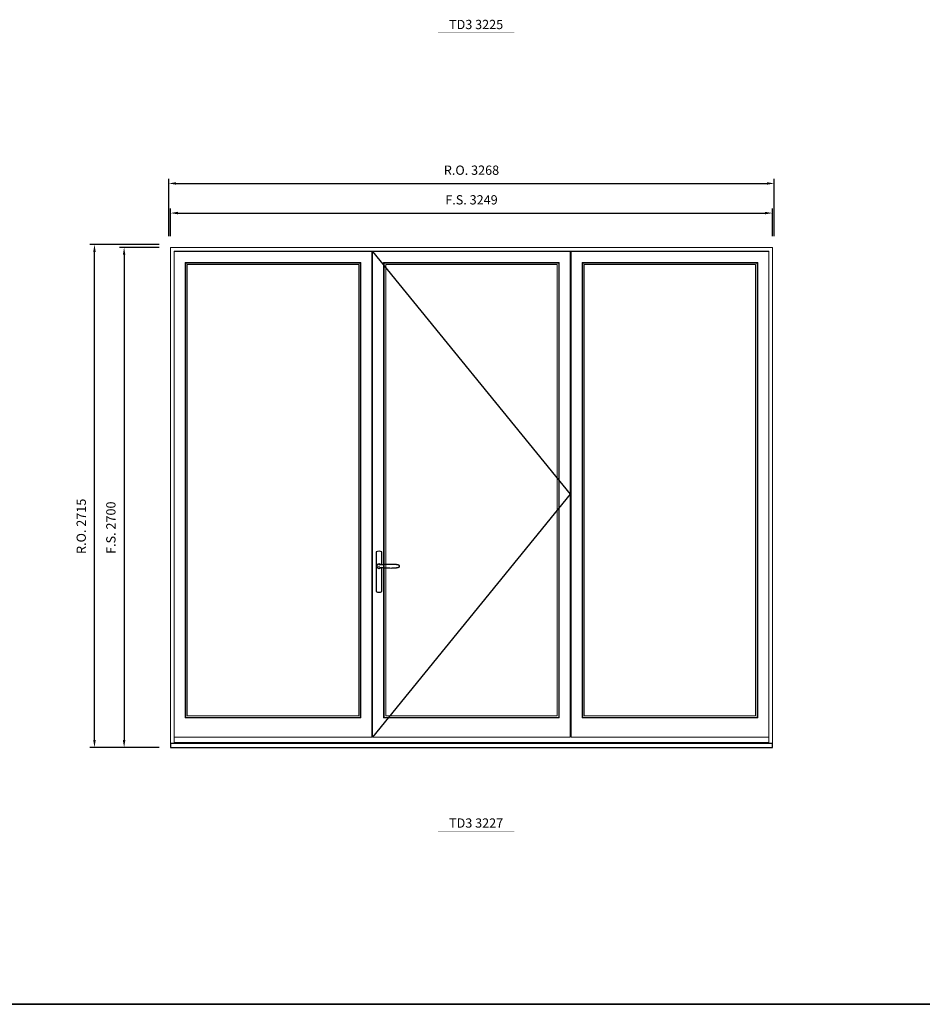
# Model space of a CAD drawing. Extents: x -12017 to 91476, y -17003 to 13176.
# Drawn here: x 50884 to 55755, y -17003 to -11688 of the extents above; entities that cross this region are included whole.
import ezdxf
from ezdxf.enums import TextEntityAlignment as Align

# ---------------------------------------------------------------- set-up
doc = ezdxf.new("R2010")
doc.units = 0
doc.header["$LTSCALE"] = 250
doc.header["$MEASUREMENT"] = 0
doc.header["$PDMODE"] = 3
doc.header["$PDSIZE"] = -2
doc.layers.get('0').update_dxf_attribs({"color": 5, "linetype": 'CONTINUOUS', "lineweight": 0})
doc.layers.get('DEFPOINTS').update_dxf_attribs({"color": 2, "linetype": 'CONTINUOUS', "lineweight": 0})
for name, color, linetype in [('7', 7, 'CONTINUOUS'), ('MC Brickmould', 3, 'CONTINUOUS'), ('Operation Lines', 2, 'CONTINUOUS')]:
    doc.layers.add(name, color=color, linetype=linetype)
for name, color, linetype, lineweight in [('BORDER', 7, 'CONTINUOUS', 35), ('Dimensions', 2, 'CONTINUOUS', 0), ('FRAME', 7, 'CONTINUOUS', 0), ('GLASS', 6, 'CONTINUOUS', 0), ('GLAZING STOP', 1, 'CONTINUOUS', 0), ('SASH', 4, 'CONTINUOUS', 0), ('TEXT', 7, 'CONTINUOUS', 0)]:
    doc.layers.add(name, color=color, linetype=linetype, lineweight=lineweight)
doc.layers.add('viewport', color=7, linetype='CONTINUOUS', plot=False)
doc.styles.add('ROMANS', font='romans')
doc.styles.add('style1', font='arial.ttf')
doc.dimstyles.new('LWDEC', dxfattribs={"dimscale": 20, "dimtxt": 2.5, "dimasz": 2, "dimexe": 1.25, "dimexo": 3, "dimgap": 2, "dimtad": 1, "dimtoh": 1, "dimdec": 0, "dimzin": 11, "dimdsep": 46, "dimtxsty": 'ROMANS', "dimcen": 0, "dimdle": 1.5, "dimazin": 0, "dimtfac": 1, "dimtdec": 0, "dimtix": 1, "dimtmove": 0, "dimatfit": 3, "dimfxl": 0, "dimtzin": 0, "dimarcsym": 0})

# ---------------------------------------------------------------- blocks, each defined once
blk = doc.blocks.new('label1')
at = {"const_width": 2}
blk.add_lwpolyline([(-206, 0), (206, 0)], dxfattribs=at)
at = {"linetype": 'Continuous', "style": 'style1'}
blk.add_attdef('LABEL', text='', height=50, dxfattribs=at).set_placement((0, 20), align=Align.CENTER)
blk = doc.blocks.new('*U2746')
at = {"layer": '7', "color": 7, "lineweight": 25}
for points in [[(50.5, 921.2), (50.5, 991, 0.260241), (19.5, 991), (19.5, 776.9, 0.255586), (50.5, 776.9), (50.5, 906.7)], [(44.3, 921.4, 0.227156), (35, 925.9, 1.588724), (44.3, 906.6)], [(23.8, 917.4), (23.6, 917), (23.5, 916.7), (23.5, 916.4), (23.4, 916), (23.4, 915.7), (23.3, 915.5), (23.3, 915.2), (23.3, 915), (23.3, 914.8), (23.3, 914.5), (23.3, 914.1), (23.3, 914, 0.416255), (35, 902.3)]]:
    blk.add_lwpolyline(points, format="xyb", dxfattribs=at)
for points in [[(29.4, 924.4), (28.9, 924.1), (28.2, 923.6), (27.5, 923), (26.9, 922.6), (26.5, 922.1), (26, 921.5), (25.9, 921.5), (25.7, 921.2), (24.8, 919.9), (24.2, 918.6), (23.7, 917.1)], [(35.2, 902.3), (35, 902.2), (35, 902.3), (35, 902.3), (35, 902.4), (34.9, 902.5), (34.9, 902.5), (34.9, 902.6), (34.9, 902.7), (34.9, 902.8), (35, 902.9), (35.1, 903), (35.1, 903.2), (35.1, 903.2), (35.4, 903.7), (35.9, 904.2), (36.5, 904.7), (37.2, 905.2), (38, 905.5), (38.9, 905.9), (40.1, 906.1), (41.2, 906.4), (42.3, 906.4), (43.8, 906.6), (45.2, 906.6), (46.6, 906.7), (48.1, 906.7), (51, 906.7), (54, 906.6), (57.3, 906.4), (60.6, 906.1), (63.9, 905.8), (67.2, 905.6), (70.6, 905.4), (73.9, 905.2), (77.3, 904.9), (80.7, 904.7), (87.3, 904.4), (93.9, 904.2), (100.4, 904.1), (106.8, 904.2), (113.3, 904.4), (119.8, 904.8), (122.9, 905.1), (125.9, 905.4), (129, 905.7), (132, 906.1), (135.1, 906.5), (136.8, 906.8), (138.3, 907.3), (139.7, 907.8), (140.8, 908.3), (141.4, 908.5), (142, 908.8), (142.5, 909), (142.8, 909.2), (143.1, 909.5), (143.5, 909.7), (143.8, 910), (144.2, 910.3), (144.5, 910.7), (144.8, 911.2), (145, 911.6), (145.2, 912.1), (145.4, 912.7), (145.5, 912.9), (145.5, 913.1), (145.5, 913.5), (145.5, 913.7), (145.5, 914), (145.5, 914.3), (145.5, 914.7), (145.5, 915), (145.4, 915.2), (145.4, 915.5), (145.3, 915.7), (145, 916.4), (144.6, 917.1), (144.3, 917.6), (143.8, 918), (143.4, 918.4), (143.2, 918.5), (143, 918.6), (142.9, 918.7), (142.8, 918.8), (142.6, 918.8), (142.5, 918.9), (141.9, 919.2), (141.4, 919.5), (140.7, 919.8), (140, 920.1), (139.4, 920.3), (138.8, 920.5), (138.4, 920.6), (138, 920.8), (137.5, 921), (136.8, 921.1), (136, 921.3), (135.1, 921.5), (131.8, 922), (128.6, 922.3), (125.3, 922.7), (122.2, 922.9), (118.9, 923.2), (115.7, 923.4), (108, 923.8), (100.3, 923.9), (93.8, 923.8), (87.3, 923.6), (80.7, 923.2), (73.2, 922.7), (65.7, 922.2), (63.4, 922.1), (61, 921.9), (58.6, 921.7), (56.3, 921.5), (54, 921.4), (51.4, 921.2), (49, 921.2), (46.6, 921.2), (45.1, 921.3), (43.7, 921.4), (42.3, 921.5), (41.2, 921.6), (40.1, 921.8), (38.9, 922.1), (38, 922.4), (37.2, 922.8), (36.5, 923.2), (35.9, 923.7), (35.4, 924.2), (35.1, 924.7), (35.1, 924.8), (35.1, 924.9), (35, 925), (35, 925.1), (34.9, 925.2), (34.9, 925.3), (34.9, 925.3), (34.9, 925.4), (34.9, 925.5), (34.9, 925.6), (35, 925.6), (35, 925.6), (35, 925.7), (35, 925.8), (33.4, 925.6), (31.9, 925.3), (30.4, 924.8), (29.5, 924.4)], [(35, 925.8), (34.7, 925.7)], [(46.7, 914), (46.7, 914)]]:
    blk.add_lwpolyline(points, dxfattribs=at)
for centre, radius, start, end in [((34.8, 914.4), 11.3, 90.9509, 141.8067), ((34.8, 913.5), 11.2, 218.0731, 269.1693)]:
    blk.add_arc(centre, radius, start, end, dxfattribs=at)
at = {"layer": 'viewport', "color": 5}
blk.add_point((35, 914), dxfattribs=at)
blk = doc.blocks.new('*D6646')
at = {"layer": 'DEFPOINTS', "color": 0}
for p in [(54946.9, -12732), (51697.9, -12917), (54946.9, -12917)]:
    blk.add_point(p, dxfattribs=at)
at = {"layer": 'Dimensions', "color": 0, "lineweight": -2}
for p, q in [((51697.9, -12857), (51697.9, -12707)), ((54946.9, -12857), (54946.9, -12707))]:
    blk.add_line(p, q, dxfattribs=at)
at = {"layer": 'Dimensions', "color": 2, "lineweight": -2}
blk.add_line((51737.9, -12732), (54906.9, -12732), dxfattribs=at)
at = {"layer": 'Dimensions', "color": 2}
for points in [[(51737.9, -12725.3), (51737.9, -12738.7), (51697.9, -12732)], [(54906.9, -12725.3), (54906.9, -12738.7), (54946.9, -12732)]]:
    blk.add_solid(points, dxfattribs=at)
at = {"layer": 'Dimensions', "color": 0, "insert": (53322.4, -12667), "char_height": 50, "attachment_point": 5, "style": 'ROMANS'}
blk.add_mtext('F.S. 3249', dxfattribs=at)
blk = doc.blocks.new('*D6647')
at = {"layer": 'DEFPOINTS', "color": 0}
for p in [(51697.9, -12917), (51447.9, -15617), (51697.9, -15617)]:
    blk.add_point(p, dxfattribs=at)
at = {"layer": 'Dimensions', "color": 0, "lineweight": -2}
for p, q in [((51637.9, -12917), (51422.9, -12917)), ((51637.9, -15617), (51422.9, -15617))]:
    blk.add_line(p, q, dxfattribs=at)
at = {"layer": 'Dimensions', "color": 2, "lineweight": -2}
blk.add_line((51447.9, -12957), (51447.9, -15577), dxfattribs=at)
at = {"layer": 'Dimensions', "color": 2}
for points in [[(51441.2, -12957), (51454.5, -12957), (51447.9, -12917)], [(51441.2, -15577), (51454.5, -15577), (51447.9, -15617)]]:
    blk.add_solid(points, dxfattribs=at)
at = {"layer": 'Dimensions', "color": 0, "insert": (51382.9, -14430.4), "char_height": 50, "attachment_point": 5, "rotation": 90, "style": 'ROMANS'}
blk.add_mtext('F.S. 2700', dxfattribs=at)
blk = doc.blocks.new('*D6648')
at = {"layer": 'DEFPOINTS', "color": 0}
for p in [(54956.4, -12572), (51688.4, -12917), (54956.4, -12917)]:
    blk.add_point(p, dxfattribs=at)
at = {"layer": 'Dimensions', "color": 0, "lineweight": -2}
for p, q in [((51688.4, -12857), (51688.4, -12547)), ((54956.4, -12857), (54956.4, -12547))]:
    blk.add_line(p, q, dxfattribs=at)
at = {"layer": 'Dimensions', "color": 2, "lineweight": -2}
blk.add_line((51728.4, -12572), (54916.4, -12572), dxfattribs=at)
at = {"layer": 'Dimensions', "color": 2}
for points in [[(51728.4, -12565.3), (51728.4, -12578.7), (51688.4, -12572)], [(54916.4, -12565.3), (54916.4, -12578.7), (54956.4, -12572)]]:
    blk.add_solid(points, dxfattribs=at)
at = {"layer": 'Dimensions', "color": 0, "insert": (53322.4, -12507), "char_height": 50, "attachment_point": 5, "style": 'ROMANS'}
blk.add_mtext('R.O. 3268', dxfattribs=at)
blk = doc.blocks.new('*D6649')
at = {"layer": 'DEFPOINTS', "color": 0}
for p in [(51287.9, -12902), (51697.9, -12902), (51697.9, -15617)]:
    blk.add_point(p, dxfattribs=at)
at = {"layer": 'Dimensions', "color": 0, "lineweight": -2}
for p, q in [((51637.9, -12902), (51262.9, -12902)), ((51637.9, -15617), (51262.9, -15617))]:
    blk.add_line(p, q, dxfattribs=at)
at = {"layer": 'Dimensions', "color": 2, "lineweight": -2}
blk.add_line((51287.9, -15577), (51287.9, -12942), dxfattribs=at)
at = {"layer": 'Dimensions', "color": 2}
for points in [[(51281.2, -12942), (51294.5, -12942), (51287.9, -12902)], [(51281.2, -15577), (51294.5, -15577), (51287.9, -15617)]]:
    blk.add_solid(points, dxfattribs=at)
at = {"layer": 'Dimensions', "color": 0, "insert": (51222.9, -14422.9), "char_height": 50, "attachment_point": 5, "rotation": 90, "style": 'ROMANS'}
blk.add_mtext('R.O. 2715', dxfattribs=at)

msp = doc.modelspace()

# ---------------------------------------------------------------- linework, layer by layer
at = {"layer": 'BORDER'}
msp.add_line((91476, -17003), (-12016.9, -17003), dxfattribs=at)
at = {"layer": 'FRAME'}
for points in [[(51697.9, -15617), (54946.9, -15617), (54946.9, -12917), (51697.9, -12917)], [(51717.9, -15590), (54926.9, -15590), (54926.9, -12937), (51717.9, -12937)]]:
    msp.add_lwpolyline(points, close=True, dxfattribs=at)
at = {"layer": 'GLASS'}
for points in [[(51780.4, -15454), (52722.4, -15454), (52722.4, -13002), (51780.4, -13002)], [(52850.9, -15454), (53792.9, -15454), (53792.9, -13002), (52850.9, -13002)], [(53922.4, -15454), (54864.4, -15454), (54864.4, -13002), (53922.4, -13002)]]:
    msp.add_lwpolyline(points, close=True, dxfattribs=at)
at = {"layer": 'GLAZING STOP'}
for points in [[(51788.9, -15446), (52713.9, -15446), (52713.9, -13010), (51788.9, -13010)], [(52859.4, -15446), (53784.4, -15446), (53784.4, -13010), (52859.4, -13010)], [(53930.9, -15446), (54855.9, -15446), (54855.9, -13010), (53930.9, -13010)]]:
    msp.add_lwpolyline(points, close=True, dxfattribs=at)
at = {"layer": 'MC Brickmould'}
msp.add_lwpolyline([(51697.9, -15617), (54946.9, -15617), (54946.9, -15596), (51697.9, -15596)], close=True, dxfattribs=at)
at = {"layer": 'Operation Lines'}
msp.add_lwpolyline([(52788.4, -12939), (53855.4, -14250), (52788.4, -15561)], dxfattribs=at)
at = {"layer": 'SASH'}
for points in [[(51717.9, -15561), (52784.9, -15561), (52784.9, -12939), (51717.9, -12939)], [(52788.4, -15561), (53855.4, -15561), (53855.4, -12939), (52788.4, -12939)], [(53859.9, -15561), (54926.9, -15561), (54926.9, -12939), (53859.9, -12939)], [(51777.9, -15457), (52724.9, -15457), (52724.9, -12999), (51777.9, -12999)], [(52848.4, -15457), (53795.4, -15457), (53795.4, -12999), (52848.4, -12999)], [(53919.9, -15457), (54866.9, -15457), (54866.9, -12999), (53919.9, -12999)]]:
    msp.add_lwpolyline(points, close=True, dxfattribs=at)

# ---------------------------------------------------------------- block references
at = {"layer": 'Operation Lines'}
msp.add_blockref('*U2746', (52788.4, -15552), dxfattribs=at)
at = {"layer": 'TEXT', "linetype": 'Continuous'}
for p, values in [((53347.3, -11759.1), {'LABEL': 'TD3 3225'}), ((53347.3, -16069.5), {'LABEL': 'TD3 3227'})]:
    msp.add_blockref('label1', p, dxfattribs=at).add_auto_attribs(values)

# ---------------------------------------------------------------- dimensions: what is measured, and where the dimension line sits
at = {"layer": 'Dimensions'}
for base, p1, p2, text, picture, middle in [((54956.4, -12572), (51688.4, -12917), (54956.4, -12917), 'R.O. <>', '*D6648', (53322.4, -12507)), ((54946.9, -12732), (51697.9, -12917), (54946.9, -12917), 'F.S. <>', '*D6646', (53322.4, -12667))]:
    dim = msp.add_linear_dim(base=base, p1=p1, p2=p2, text=text, dimstyle='LWDEC', override={"dimclrd": 2}, dxfattribs=at)
    dim.commit()
    dim.dimension.update_dxf_attribs({"geometry": picture, "text_midpoint": middle})
for base, p1, p2, text, picture, middle in [((51287.9, -12902), (51697.9, -15617), (51697.9, -12902), 'R.O. <>', '*D6649', (51287.9, -14422.9)), ((51447.9, -15617), (51697.9, -12917), (51697.9, -15617), 'F.S. <>', '*D6647', (51447.9, -14430.4))]:
    dim = msp.add_linear_dim(base=base, p1=p1, p2=p2, angle=90, text=text, dimstyle='LWDEC', override={"dimclrd": 2}, dxfattribs=at)
    dim.commit()
    dim.dimension.update_dxf_attribs({"geometry": picture, "text_midpoint": middle, "dimtype": 160})

doc.saveas('drawing.dxf')
